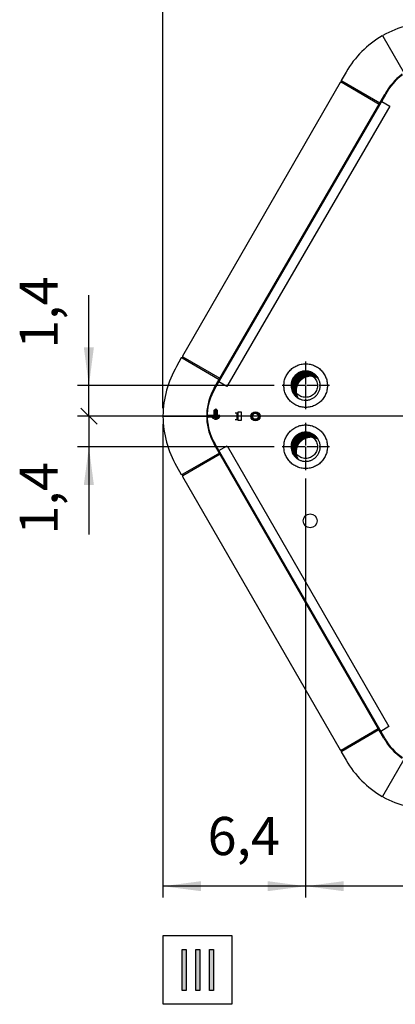
# Model space of a CAD drawing. Units: millimetres. Extents: x -95 to 7041, y 12 to 5230.
# Drawn here: x 1831 to 2262, y 3427 to 4555 of the extents above; entities that cross this region are included whole.
import ezdxf

# ---------------------------------------------------------------- set-up
doc = ezdxf.new("R2010")
doc.units = ezdxf.units.MM
doc.linetypes.add('DOT_CENTER', pattern=[14, 12, -1, 0, -1])
doc.layers.add('1', color=7, linetype='Continuous')
doc.styles.add('CONVERTER_18', font='txt.shx', dxfattribs={"width": 0.9})
doc.dimstyles.new('ME10_DIM_10', dxfattribs={"dimtxt": 43.75, "dimasz": 43.75, "dimexe": 13.125, "dimexo": 8.75, "dimgap": 15.75, "dimtad": 1, "dimdec": 1, "dimlfac": 0.03937, "dimdsep": 46, "dimtxsty": 'CONVERTER_18', "dimsah": 1, "dimcen": 0.09, "dimclrd": 6, "dimclre": 6, "dimclrt": 3, "dimadec": 0, "dimazin": 0, "dimtfac": 1, "dimtdec": 4, "dimtix": 1, "dimtmove": 0, "dimatfit": 3, "dimfxl": 1, "dimtolj": 1, "dimtzin": 0, "dimarcsym": 0})
doc.dimstyles.new('ME10_DIM_11', dxfattribs={"dimtxt": 43.75, "dimasz": 26.25, "dimexe": 13.125, "dimexo": 8.75, "dimgap": 15.75, "dimtad": 1, "dimdec": 1, "dimlfac": 0.03937, "dimdsep": 46, "dimtxsty": 'CONVERTER_18', "dimblk2": 'OBLIQUE', "dimsah": 1, "dimcen": 0.09, "dimclrd": 6, "dimclre": 6, "dimclrt": 3, "dimadec": 0, "dimazin": 0, "dimtfac": 1, "dimtdec": 4, "dimtix": 1, "dimtmove": 0, "dimatfit": 3, "dimfxl": 1, "dimtolj": 1, "dimtzin": 0, "dimarcsym": 0})
doc.dimstyles.new('ME10_DIM_13', dxfattribs={"dimtxt": 43.75, "dimasz": 26.25, "dimexe": 13.125, "dimexo": 8.75, "dimgap": 15.75, "dimtad": 1, "dimdec": 1, "dimlfac": 0.03937, "dimdsep": 46, "dimtxsty": 'CONVERTER_18', "dimblk2": 'OBLIQUE', "dimsah": 1, "dimcen": 0.09, "dimclrd": 6, "dimclre": 6, "dimclrt": 3, "dimadec": 0, "dimazin": 0, "dimtfac": 1, "dimtdec": 4, "dimtix": 1, "dimtmove": 0, "dimatfit": 3, "dimfxl": 1, "dimtolj": 1, "dimtzin": 0, "dimarcsym": 0})
doc.dimstyles.new('ME10_DIM_15', dxfattribs={"dimtxt": 43.75, "dimasz": 43.75, "dimexe": 13.125, "dimexo": 8.75, "dimgap": 15.75, "dimtad": 1, "dimdec": 1, "dimlfac": 0.03937, "dimdsep": 46, "dimtxsty": 'CONVERTER_18', "dimsah": 1, "dimcen": 0.09, "dimclrd": 6, "dimclre": 6, "dimclrt": 3, "dimadec": 0, "dimazin": 0, "dimtfac": 1, "dimtdec": 4, "dimtix": 1, "dimtmove": 0, "dimatfit": 3, "dimfxl": 1, "dimtolj": 1, "dimtzin": 0, "dimarcsym": 0})
doc.dimstyles.new('ME10_DIM_69', dxfattribs={"dimtxt": 43.75, "dimasz": 43.75, "dimexe": 13.125, "dimexo": 8.75, "dimgap": 15.75, "dimtad": 1, "dimdec": 1, "dimlfac": 0.03937, "dimdsep": 46, "dimtxsty": 'CONVERTER_18', "dimsah": 1, "dimcen": 0.09, "dimclrd": 6, "dimclre": 6, "dimclrt": 3, "dimadec": 0, "dimazin": 0, "dimtfac": 1, "dimtdec": 4, "dimtix": 1, "dimtmove": 0, "dimatfit": 3, "dimfxl": 1, "dimtolj": 1, "dimtzin": 0, "dimarcsym": 0})
pattern_1 = [(45, (0, 0), (-0.0707106781, 0.0707106781), [])]

# ---------------------------------------------------------------- blocks, each defined once
blk = doc.blocks.new('*D3')
at = {"layer": '1', "color": 6, "linetype": 'Continuous'}
for p, q in [((1995.4, 4091.7), (1995.4, 3549)), ((2159, 4029.5), (2159, 3549)), ((2159, 3562.1), (1995.4, 3562.1))]:
    blk.add_line(p, q, dxfattribs=at)
at = {"layer": '1', "color": 6}
for points in [[(2039.1, 3567.9), (2039.1, 3556.4), (1995.4, 3562.1)], [(2115.3, 3556.4), (2115.3, 3567.9), (2159, 3562.1)]]:
    blk.add_solid(points, dxfattribs=at)
at = {"layer": '1', "color": 3, "insert": (2046.6, 3584.1), "char_height": 43.75, "attachment_point": 7, "rotation": 0.0001, "line_spacing_factor": 0.454545, "style": 'CONVERTER_18'}
blk.add_mtext('6,4', dxfattribs=at)
blk = doc.blocks.new('*D4')
at = {"layer": '1', "color": 6, "linetype": 'Continuous'}
for p, q in [((1910.4, 4135.8), (1910.4, 4239.4)), ((2122.8, 4135.8), (1897.3, 4135.8)), ((1910.4, 4100.8), (1910.4, 4135.8)), ((2490.3, 4100.8), (1897.3, 4100.8))]:
    blk.add_line(p, q, dxfattribs=at)
at = {"layer": '1', "color": 6}
blk.add_line((1919.7, 4091.5), (1901.1, 4110.1), dxfattribs=at)
blk.add_solid([(1904.6, 4179.5), (1916.1, 4179.5), (1910.4, 4135.8)], dxfattribs=at)
at = {"layer": '1', "color": 3, "insert": (1888.4, 4178.1), "char_height": 43.75, "attachment_point": 7, "rotation": 90, "line_spacing_factor": 0.454545, "style": 'CONVERTER_18'}
blk.add_mtext('1,4', dxfattribs=at)
blk = doc.blocks.new('_OBLIQUE')
at = {"color": 0, "linetype": 'ByBlock', "lineweight": -2}
blk.add_line((-0.5, -0.5), (0.5, 0.5), dxfattribs=at)
blk = doc.blocks.new('*D7')
at = {"layer": '1', "color": 6}
blk.add_line((1901.1, 4110.1), (1919.7, 4091.5), dxfattribs=at)
at = {"layer": '1', "color": 6, "linetype": 'Continuous'}
for p, q in [((2490.3, 4100.8), (1897.3, 4100.8)), ((1910.4, 4100.8), (1910.4, 4065.8)), ((2122.8, 4065.8), (1897.3, 4065.8)), ((1910.4, 4065.8), (1910.4, 3965.2))]:
    blk.add_line(p, q, dxfattribs=at)
at = {"layer": '1', "color": 6}
blk.add_solid([(1916.1, 4022), (1904.6, 4022), (1910.4, 4065.8)], dxfattribs=at)
at = {"layer": '1', "color": 3, "insert": (1888.4, 3965.2), "char_height": 43.75, "attachment_point": 7, "rotation": 90, "line_spacing_factor": 0.454545, "style": 'CONVERTER_18'}
blk.add_mtext('1,4', dxfattribs=at)
blk = doc.blocks.new('*D9')
at = {"layer": '1', "color": 6, "linetype": 'Continuous'}
for p, q in [((1995.4, 4109.9), (1995.4, 4730.8)), ((3002.5, 4109.9), (3002.5, 4730.8)), ((1995.4, 4717.6), (3002.5, 4717.6))]:
    blk.add_line(p, q, dxfattribs=at)
at = {"layer": '1', "color": 6}
for points in [[(2039.1, 4723.4), (2039.1, 4711.9), (1995.4, 4717.6)], [(2958.8, 4711.9), (2958.8, 4723.4), (3002.5, 4717.6)]]:
    blk.add_solid(points, dxfattribs=at)
at = {"layer": '1', "color": 3, "insert": (2457, 4739.6), "char_height": 43.75, "attachment_point": 7, "rotation": 0.0001, "line_spacing_factor": 0.454545, "style": 'CONVERTER_18'}
blk.add_mtext('39,7', dxfattribs=at)
blk = doc.blocks.new('*D64')
at = {"layer": '1', "color": 6, "linetype": 'Continuous'}
for p, q in [((2499, 4092), (2499, 3549)), ((2159, 4029.5), (2159, 3549)), ((2499, 3562.1), (2159, 3562.1))]:
    blk.add_line(p, q, dxfattribs=at)
at = {"layer": '1', "color": 6}
for points in [[(2202.8, 3567.9), (2202.8, 3556.4), (2159, 3562.1)], [(2455.3, 3556.4), (2455.3, 3567.9), (2499, 3562.1)]]:
    blk.add_solid(points, dxfattribs=at)
at = {"layer": '1', "color": 3, "insert": (2286, 3584.1), "char_height": 43.75, "attachment_point": 7, "rotation": 0.0001, "line_spacing_factor": 0.454545, "style": 'CONVERTER_18'}
blk.add_mtext('13,4', dxfattribs=at)

msp = doc.modelspace()

# ---------------------------------------------------------------- hatches: boundary and pattern name
at = {"layer": '1', "linetype": 'Continuous'}
h = msp.add_hatch(dxfattribs=at)
h.set_pattern_fill('_USER', color=6, scale=0.1, angle=45, pattern_type=0)
h.set_pattern_definition(pattern_1)
edge = h.paths.add_edge_path()
edge.add_spline(control_points=[(2173.44, 4144.31), (2172.64, 4144.73), (2171.04, 4145.57), (2168.17, 4146.4), (2164.94, 4146.75), (2161.43, 4146.38), (2158.07, 4145.29), (2155.02, 4143.53), (2152.4, 4141.17), (2150.32, 4138.31), (2148.89, 4135.09), (2148.16, 4131.64), (2148.15, 4128.11), (2148.78, 4125.21), (2149.62, 4122.98), (2150.21, 4121.91), (2150.5, 4121.38)], knot_values=[0, 0, 0, 0, 2.7004731, 5.4060192, 8.9074948, 12.4089703, 15.9105478, 19.4123114, 22.9143133, 26.4165644, 29.9190324, 33.4216477, 36.924315, 40.4269303, 42.2497259, 44.0675256, 44.0675256, 44.0675256, 44.0675256], degree=3, periodic=0)
edge.add_line((2150.5, 4121.38), (2147.93, 4123.24))
edge.add_line((2147.93, 4123.24), (2146.58, 4124.57))
edge.add_line((2146.58, 4124.57), (2145.21, 4126.31))
edge.add_line((2145.21, 4126.31), (2144.42, 4127.56))
edge.add_line((2144.42, 4127.56), (2143.24, 4130.16))
edge.add_line((2143.24, 4130.16), (2142.4, 4133.63))
edge.add_line((2142.4, 4133.63), (2142.26, 4135.8))
edge.add_line((2142.26, 4135.8), (2142.39, 4137.86))
edge.add_line((2142.39, 4137.86), (2142.7, 4139.59))
edge.add_line((2142.7, 4139.59), (2143.24, 4141.42))
edge.add_line((2143.24, 4141.42), (2143.97, 4143.17))
edge.add_line((2143.97, 4143.17), (2145.42, 4145.58))
edge.add_line((2145.42, 4145.58), (2146.54, 4146.98))
edge.add_line((2146.54, 4146.98), (2148.32, 4148.69))
edge.add_line((2148.32, 4148.69), (2150.32, 4150.12))
edge.add_line((2150.32, 4150.12), (2152.58, 4151.27))
edge.add_line((2152.58, 4151.27), (2154.04, 4151.79))
edge.add_line((2154.04, 4151.79), (2156.65, 4152.38))
edge.add_line((2156.65, 4152.38), (2159.01, 4152.55))
edge.add_line((2159.01, 4152.55), (2162.06, 4152.27))
edge.add_line((2162.06, 4152.27), (2164.7, 4151.55))
edge.add_line((2164.7, 4151.55), (2167.58, 4150.19))
edge.add_line((2167.58, 4150.19), (2169.15, 4149.14))
edge.add_line((2169.15, 4149.14), (2170.49, 4148))
edge.add_line((2170.49, 4148), (2172.31, 4145.98))
edge.add_line((2172.31, 4145.98), (2173.44, 4144.31))
h = msp.add_hatch(dxfattribs=at)
h.set_pattern_fill('_USER', color=6, scale=0.1, angle=45, pattern_type=0)
h.set_pattern_definition(pattern_1)
edge = h.paths.add_edge_path()
edge.add_spline(control_points=[(2173.44, 4074.29), (2172.64, 4074.71), (2171.04, 4075.55), (2168.17, 4076.38), (2164.94, 4076.73), (2161.43, 4076.36), (2158.07, 4075.27), (2155.02, 4073.51), (2152.4, 4071.15), (2150.32, 4068.29), (2148.89, 4065.07), (2148.16, 4061.62), (2148.15, 4058.09), (2148.78, 4055.19), (2149.62, 4052.96), (2150.21, 4051.89), (2150.5, 4051.36)], knot_values=[0, 0, 0, 0, 2.7004731, 5.4060192, 8.9074948, 12.4089703, 15.9105478, 19.4123114, 22.9143133, 26.4165644, 29.9190324, 33.4216477, 36.924315, 40.4269303, 42.2497259, 44.0675256, 44.0675256, 44.0675256, 44.0675256], degree=3, periodic=0)
edge.add_line((2150.5, 4051.36), (2147.93, 4053.22))
edge.add_line((2147.93, 4053.22), (2146.58, 4054.55))
edge.add_line((2146.58, 4054.55), (2145.21, 4056.29))
edge.add_line((2145.21, 4056.29), (2144.42, 4057.54))
edge.add_line((2144.42, 4057.54), (2143.24, 4060.14))
edge.add_line((2143.24, 4060.14), (2142.4, 4063.61))
edge.add_line((2142.4, 4063.61), (2142.26, 4065.78))
edge.add_line((2142.26, 4065.78), (2142.39, 4067.84))
edge.add_line((2142.39, 4067.84), (2142.7, 4069.57))
edge.add_line((2142.7, 4069.57), (2143.24, 4071.41))
edge.add_line((2143.24, 4071.41), (2143.97, 4073.15))
edge.add_line((2143.97, 4073.15), (2145.42, 4075.56))
edge.add_line((2145.42, 4075.56), (2146.54, 4076.96))
edge.add_line((2146.54, 4076.96), (2148.32, 4078.67))
edge.add_line((2148.32, 4078.67), (2150.32, 4080.1))
edge.add_line((2150.32, 4080.1), (2152.58, 4081.25))
edge.add_line((2152.58, 4081.25), (2154.04, 4081.78))
edge.add_line((2154.04, 4081.78), (2156.65, 4082.36))
edge.add_line((2156.65, 4082.36), (2159.01, 4082.53))
edge.add_line((2159.01, 4082.53), (2162.06, 4082.25))
edge.add_line((2162.06, 4082.25), (2164.7, 4081.54))
edge.add_line((2164.7, 4081.54), (2167.58, 4080.18))
edge.add_line((2167.58, 4080.18), (2169.15, 4079.12))
edge.add_line((2169.15, 4079.12), (2170.49, 4077.98))
edge.add_line((2170.49, 4077.98), (2172.31, 4075.96))
edge.add_line((2172.31, 4075.96), (2173.44, 4074.29))
for points in [[(2017.36, 3489.7), (2021.85, 3489.7), (2021.85, 3442.58), (2017.36, 3442.58)], [(2033.07, 3489.7), (2037.56, 3489.7), (2037.56, 3442.58), (2033.07, 3442.58)], [(2048.79, 3489.7), (2053.28, 3489.7), (2053.28, 3442.58), (2048.79, 3442.58)]]:
    msp.add_hatch(color=3, dxfattribs=at).paths.add_polyline_path(points)

# ---------------------------------------------------------------- linework, layer by layer
at = {"color": 6, "linetype": 'Continuous'}
for points, knots in [([(2134.01, 4135.8), (2134.12, 4134.05), (2134.33, 4130.56), (2136.02, 4125.55), (2138.64, 4120.99), (2142.16, 4117.08), (2146.42, 4113.98), (2151.23, 4111.84), (2156.38, 4110.74), (2161.64, 4110.74), (2166.79, 4111.84), (2171.6, 4113.98), (2175.86, 4117.08), (2179.38, 4120.99), (2182.02, 4125.55), (2183.64, 4130.56), (2184.19, 4135.8), (2183.64, 4141.03), (2182.02, 4146.04), (2179.38, 4150.6), (2175.86, 4154.52), (2171.6, 4157.61), (2166.79, 4159.75), (2161.64, 4160.85), (2156.38, 4160.85), (2151.23, 4159.75), (2146.42, 4157.61), (2142.16, 4154.52), (2138.64, 4150.6), (2136.02, 4146.04), (2134.33, 4141.03), (2134.12, 4137.54), (2134.01, 4135.8)], [0, 0, 0, 0, 5.227842, 10.455532, 15.6829442, 20.9100007, 26.1366854, 31.3630462, 36.5891872, 41.8152504, 47.0413914, 52.2677522, 57.4944369, 62.7214934, 67.9489055, 73.1765955, 78.4044376, 83.6322796, 88.8599696, 94.0873817, 99.3144382, 104.5411229, 109.7674837, 114.9936247, 120.2196879, 125.4458289, 130.6721898, 135.8988744, 141.1259309, 146.3533431, 151.5810331, 156.8088751, 156.8088751, 156.8088751, 156.8088751]), ([(2159.01, 4122.29), (2159.95, 4122.35), (2161.84, 4122.46), (2164.54, 4123.38), (2167, 4124.79), (2169.12, 4126.69), (2170.79, 4128.99), (2171.94, 4131.59), (2172.54, 4134.37), (2172.54, 4137.22), (2171.94, 4140), (2170.79, 4142.6), (2169.12, 4144.9), (2167, 4146.8), (2164.54, 4148.22), (2161.84, 4149.1), (2159.01, 4149.4), (2156.18, 4149.1), (2153.48, 4148.22), (2151.02, 4146.8), (2148.91, 4144.9), (2147.24, 4142.6), (2146.08, 4140), (2145.49, 4137.22), (2145.49, 4134.37), (2146.08, 4131.59), (2147.24, 4128.99), (2148.91, 4126.69), (2151.02, 4124.79), (2153.48, 4123.38), (2156.18, 4122.46), (2158.07, 4122.35), (2159.01, 4122.29)], [0, 0, 0, 0, 2.8220848, 5.6442517, 8.4665686, 11.2890776, 14.1117875, 16.9346721, 19.7576755, 22.5807208, 25.4037241, 28.2266088, 31.0493186, 33.8718276, 36.6941446, 39.5163115, 42.3383963, 45.160481, 47.9826479, 50.8049649, 53.6274739, 56.4501837, 59.2730684, 62.0960718, 64.9191171, 67.7421204, 70.5650051, 73.3877149, 76.2102239, 79.0325409, 81.8547078, 84.6767925, 84.6767925, 84.6767925, 84.6767925]), ([(2134.01, 4065.78), (2134.12, 4064.03), (2134.33, 4060.54), (2136.02, 4055.53), (2138.64, 4050.97), (2142.16, 4047.06), (2146.42, 4043.96), (2151.23, 4041.82), (2156.38, 4040.72), (2161.64, 4040.72), (2166.79, 4041.82), (2171.6, 4043.96), (2175.86, 4047.06), (2179.38, 4050.97), (2182.02, 4055.53), (2183.64, 4060.54), (2184.19, 4065.78), (2183.64, 4071.01), (2182.02, 4076.02), (2179.38, 4080.58), (2175.86, 4084.5), (2171.6, 4087.59), (2166.79, 4089.73), (2161.64, 4090.83), (2156.38, 4090.83), (2151.23, 4089.73), (2146.42, 4087.59), (2142.16, 4084.5), (2138.64, 4080.58), (2136.02, 4076.02), (2134.33, 4071.01), (2134.12, 4067.52), (2134.01, 4065.78)], [0, 0, 0, 0, 5.227842, 10.455532, 15.6829442, 20.9100007, 26.1366854, 31.3630462, 36.5891872, 41.8152504, 47.0413914, 52.2677522, 57.4944369, 62.7214934, 67.9489055, 73.1765955, 78.4044376, 83.6322796, 88.8599696, 94.0873817, 99.3144382, 104.5411229, 109.7674837, 114.9936247, 120.2196879, 125.4458289, 130.6721898, 135.8988744, 141.1259309, 146.3533431, 151.5810331, 156.8088751, 156.8088751, 156.8088751, 156.8088751]), ([(2159.01, 4052.27), (2159.95, 4052.33), (2161.84, 4052.45), (2164.54, 4053.36), (2167, 4054.77), (2169.12, 4056.68), (2170.79, 4058.98), (2171.94, 4061.57), (2172.54, 4064.36), (2172.54, 4067.2), (2171.94, 4069.98), (2170.79, 4072.58), (2169.12, 4074.88), (2167, 4076.78), (2164.54, 4078.2), (2161.84, 4079.08), (2159.01, 4079.38), (2156.18, 4079.08), (2153.48, 4078.2), (2151.02, 4076.78), (2148.91, 4074.88), (2147.24, 4072.58), (2146.08, 4069.98), (2145.49, 4067.2), (2145.49, 4064.36), (2146.08, 4061.57), (2147.24, 4058.98), (2148.91, 4056.68), (2151.02, 4054.77), (2153.48, 4053.36), (2156.18, 4052.45), (2158.07, 4052.33), (2159.01, 4052.27)], [0, 0, 0, 0, 2.8220848, 5.6442517, 8.4665686, 11.2890776, 14.1117875, 16.9346721, 19.7576755, 22.5807208, 25.4037241, 28.2266088, 31.0493186, 33.8718276, 36.6941446, 39.5163115, 42.3383963, 45.160481, 47.9826479, 50.8049649, 53.6274739, 56.4501837, 59.2730684, 62.0960718, 64.9191171, 67.7421204, 70.5650051, 73.3877149, 76.2102239, 79.0325409, 81.8547078, 84.6767925, 84.6767925, 84.6767925, 84.6767925])]:
    msp.add_open_spline(points, degree=3, knots=knots, dxfattribs=at)
at = {"color": 2, "linetype": 'Continuous'}
for points, knots in [([(2173.44, 4144.31), (2172.8, 4145.26), (2171.52, 4147.16), (2168.9, 4149.46), (2165.88, 4151.22), (2162.52, 4152.3), (2159.01, 4152.67), (2155.5, 4152.31), (2152.15, 4151.21), (2149.09, 4149.45), (2146.47, 4147.09), (2144.4, 4144.24), (2142.97, 4141.01), (2142.23, 4137.56), (2142.23, 4134.03), (2142.97, 4130.58), (2144.4, 4127.36), (2146.28, 4124.78), (2148.32, 4122.8), (2149.71, 4121.88), (2150.4, 4121.43)], [0, 0, 0, 0, 3.4244339, 6.8494368, 10.3512005, 13.8527779, 17.3542535, 20.855729, 24.3573065, 27.8590701, 31.361072, 34.8633231, 38.3657911, 41.8684064, 45.3710737, 48.873689, 52.376157, 55.8784081, 58.37159, 60.8590866, 60.8590866, 60.8590866, 60.8590866]), ([(2159.01, 4119.04), (2159.6, 4119.06), (2160.77, 4119.1), (2162.5, 4119.38), (2164.2, 4119.83), (2165.84, 4120.46), (2167.4, 4121.26), (2168.87, 4122.22), (2170.24, 4123.32), (2171.48, 4124.56), (2172.59, 4125.93), (2173.54, 4127.4), (2174.34, 4128.97), (2174.97, 4130.61), (2175.42, 4132.31), (2175.7, 4134.04), (2175.79, 4135.8), (2175.7, 4137.55), (2175.42, 4139.29), (2174.97, 4140.98), (2174.34, 4142.62), (2173.8, 4143.69), (2173.48, 4144.24), (2173.45, 4144.28), (2173.44, 4144.3)], [0, 0, 0, 0, 1.7555212, 3.5062841, 5.2570726, 7.0126698, 8.7683139, 10.5192409, 12.2702276, 14.0260492, 15.7819338, 17.5331057, 19.2843322, 21.0403783, 22.7964616, 24.5477975, 26.2991465, 28.0552685, 29.8113774, 31.5626877, 33.313961, 35.0699603, 35.1447398, 35.2195018, 35.2195018, 35.2195018, 35.2195018]), ([(2150.4, 4121.43), (2150.69, 4121.26), (2151.28, 4120.92), (2152.94, 4120.13), (2155.5, 4119.25), (2157.84, 4119.11), (2159.01, 4119.04)], [0, 0, 0, 0, 1.0143628, 2.0309971, 5.5325746, 9.0340501, 9.0340501, 9.0340501, 9.0340501]), ([(2173.44, 4074.29), (2172.8, 4075.24), (2171.52, 4077.14), (2168.9, 4079.44), (2165.88, 4081.2), (2162.52, 4082.29), (2159.01, 4082.65), (2155.5, 4082.29), (2152.15, 4081.2), (2149.09, 4079.43), (2146.47, 4077.07), (2144.4, 4074.22), (2142.97, 4070.99), (2142.23, 4067.54), (2142.23, 4064.01), (2142.97, 4060.56), (2144.4, 4057.34), (2146.28, 4054.76), (2148.32, 4052.78), (2149.71, 4051.87), (2150.4, 4051.41)], [0, 0, 0, 0, 3.4244339, 6.8494368, 10.3512005, 13.8527779, 17.3542535, 20.855729, 24.3573065, 27.8590701, 31.361072, 34.8633231, 38.3657911, 41.8684064, 45.3710737, 48.873689, 52.376157, 55.8784081, 58.37159, 60.8590866, 60.8590866, 60.8590866, 60.8590866]), ([(2159.01, 4049.02), (2159.6, 4049.04), (2160.77, 4049.08), (2162.5, 4049.36), (2164.2, 4049.81), (2165.84, 4050.44), (2167.4, 4051.24), (2168.87, 4052.2), (2170.24, 4053.3), (2171.48, 4054.55), (2172.59, 4055.91), (2173.54, 4057.38), (2174.34, 4058.95), (2174.97, 4060.59), (2175.42, 4062.29), (2175.7, 4064.02), (2175.79, 4065.78), (2175.7, 4067.53), (2175.42, 4069.27), (2174.97, 4070.96), (2174.34, 4072.6), (2173.8, 4073.67), (2173.48, 4074.22), (2173.45, 4074.26), (2173.44, 4074.28)], [0, 0, 0, 0, 1.7555212, 3.5062841, 5.2570726, 7.0126698, 8.7683139, 10.5192409, 12.2702276, 14.0260492, 15.7819338, 17.5331057, 19.2843322, 21.0403783, 22.7964616, 24.5477975, 26.2991465, 28.0552685, 29.8113774, 31.5626877, 33.313961, 35.0699603, 35.1447398, 35.2195018, 35.2195018, 35.2195018, 35.2195018]), ([(2150.4, 4051.41), (2150.69, 4051.24), (2151.28, 4050.9), (2152.94, 4050.11), (2155.5, 4049.23), (2157.84, 4049.09), (2159.01, 4049.02)], [0, 0, 0, 0, 1.0143628, 2.0309971, 5.5325746, 9.0340501, 9.0340501, 9.0340501, 9.0340501])]:
    msp.add_open_spline(points, degree=3, knots=knots, dxfattribs=at)
at = {"color": 250, "linetype": 'Continuous'}
for points in [[(2173.44, 4144.31), (2172.64, 4144.73), (2171.04, 4145.57), (2168.17, 4146.4), (2164.94, 4146.75), (2161.43, 4146.38), (2158.07, 4145.29), (2155.02, 4143.53), (2152.4, 4141.17), (2150.32, 4138.31), (2148.89, 4135.09), (2148.16, 4131.64), (2148.15, 4128.11), (2148.78, 4125.21), (2149.62, 4122.98), (2150.21, 4121.91), (2150.5, 4121.38)], [(2173.44, 4074.29), (2172.64, 4074.71), (2171.04, 4075.55), (2168.17, 4076.38), (2164.94, 4076.73), (2161.43, 4076.36), (2158.07, 4075.27), (2155.02, 4073.51), (2152.4, 4071.15), (2150.32, 4068.29), (2148.89, 4065.07), (2148.16, 4061.62), (2148.15, 4058.09), (2148.78, 4055.19), (2149.62, 4052.96), (2150.21, 4051.89), (2150.5, 4051.36)]]:
    msp.add_open_spline(points, degree=3, knots=[0, 0, 0, 0, 2.7004731, 5.4060192, 8.9074948, 12.4089703, 15.9105478, 19.4123114, 22.9143133, 26.4165644, 29.9190324, 33.4216477, 36.924315, 40.4269303, 42.2497259, 44.0675256, 44.0675256, 44.0675256, 44.0675256], dxfattribs=at)
at = {"layer": '1', "color": 3, "linetype": 'Continuous'}
for p, q in [((2246.95, 4536.7), (2247.55, 4536.35)), ((2247.55, 4536.35), (2247.55, 4537.04)), ((2205.47, 4495.08), (2199.95, 4485.52)), ((2198.71, 4483.36), (2017.64, 4169.73)), ((2199.32, 4483.51), (2199.61, 4483.38)), ((2200.43, 4484.35), (2199.93, 4483.48)), ((2200.1, 4484.86), (2200.37, 4484.67)), ((2016.36, 4167.52), (2011.04, 4157.84)), ((2017.3, 4167.58), (2017.01, 4167.72)), ((2018.12, 4168.56), (2017.62, 4167.69)), ((2018.04, 4168.89), (2017.78, 4169.07)), ((1995.99, 4100.76), (1995.39, 4101.11)), ((1995.39, 4100.41), (1995.99, 4100.76)), ((2010.89, 4043.53), (2016.41, 4033.97)), ((2017.06, 4033.77), (2017.36, 4033.91)), ((2017.66, 4031.82), (2198.67, 3718.28)), ((2017.67, 4033.8), (2018.17, 4032.93)), ((2017.84, 4032.42), (2018.1, 4032.6)), ((2199.6, 3718.21), (2199.31, 3718.08)), ((2199.92, 3718.11), (2200.43, 3717.24)), ((2199.95, 3716.07), (2205.47, 3706.51)), ((2200.36, 3716.92), (2200.09, 3716.73)), ((2247.54, 3665.24), (2246.94, 3664.89)), ((2247.54, 3664.55), (2247.54, 3665.24)), ((2017.36, 3442.58), (2017.36, 3489.7)), ((2017.36, 3489.7), (2021.85, 3489.7)), ((2021.85, 3489.7), (2021.85, 3442.58)), ((2033.07, 3442.58), (2033.07, 3489.7)), ((2033.07, 3489.7), (2037.56, 3489.7)), ((2037.56, 3489.7), (2037.56, 3442.58)), ((2048.79, 3442.58), (2048.79, 3489.7)), ((2048.79, 3489.7), (2053.28, 3489.7)), ((2053.28, 3489.7), (2053.28, 3442.58)), ((2021.85, 3442.58), (2017.36, 3442.58)), ((2037.56, 3442.58), (2033.07, 3442.58)), ((2053.28, 3442.58), (2048.79, 3442.58))]:
    msp.add_line(p, q, dxfattribs=at)
at = {"layer": '1', "color": 6, "linetype": 'Continuous'}
for p, q in [((2247.55, 4536.35), (2272.04, 4493.93)), ((2243.45, 4458.07), (2199.61, 4483.38)), ((2244.2, 4459.37), (2200.37, 4484.67)), ((2017.3, 4167.58), (2060.01, 4142.93)), ((2018.04, 4168.89), (2060.76, 4144.23)), ((2054.17, 4107.66), (2055.87, 4109.36)), ((2054.17, 4107.66), (2057.67, 4107.66)), ((2054.17, 4101.67), (2054.17, 4107.66)), ((2055.87, 4109.36), (2055.97, 4109.36)), ((2055.97, 4109.36), (2057.67, 4107.66)), ((2057.67, 4107.66), (2057.67, 4101.67)), ((1995.99, 4100.76), (2045.49, 4100.76)), ((2051.76, 4099.67), (2051.76, 4099.04)), ((2056.91, 4099.67), (2051.76, 4099.67)), ((2051.76, 4099.04), (2056.91, 4099.04)), ((2052.57, 4098.61), (2052.57, 4099.04)), ((2054.1, 4097.62), (2052.68, 4098.39)), ((2052.98, 4099.86), (2052.76, 4099.82)), ((2054.17, 4106.66), (2057.67, 4106.66)), ((2054.17, 4105.66), (2057.67, 4105.66)), ((2054.17, 4104.66), (2057.67, 4104.66)), ((2054.17, 4103.67), (2057.67, 4103.67)), ((2054.17, 4102.67), (2057.67, 4102.67)), ((2054.17, 4100.49), (2054.17, 4101.04)), ((2054.94, 4097.64), (2054.53, 4097.64)), ((2057.32, 4097.64), (2056.91, 4097.64)), ((2057.67, 4101.04), (2057.67, 4100.81)), ((2059.17, 4098.39), (2057.75, 4097.62)), ((2059.09, 4099.82), (2058.87, 4099.86)), ((2059.27, 4099.59), (2059.27, 4098.61)), ((2081.46, 4104.16), (2078.36, 4104.16)), ((2078.36, 4097.16), (2081.46, 4097.16)), ((2079.96, 4104.16), (2079.96, 4097.16)), ((2081.46, 4095.66), (2081.46, 4105.66)), ((2081.46, 4105.66), (2084.96, 4105.66)), ((2081.46, 4097.16), (2081.46, 4104.16)), ((2084.96, 4105.66), (2084.96, 4095.66)), ((2084.96, 4095.66), (2081.46, 4095.66)), ((2060.06, 4058.57), (2017.36, 4033.91)), ((2060.81, 4057.27), (2018.1, 4032.6)), ((2199.6, 3718.21), (2242.32, 3742.87)), ((2200.36, 3716.92), (2243.07, 3741.57)), ((2247.54, 3665.24), (2272.03, 3707.66)), ((1995.74, 3426.77), (1995.74, 3505.52)), ((1995.74, 3505.52), (2074.49, 3505.52)), ((2074.49, 3505.52), (2074.49, 3426.77)), ((2074.49, 3426.77), (1995.74, 3426.77))]:
    msp.add_line(p, q, dxfattribs=at)
at = {"layer": '1', "color": 1, "linetype": 'Continuous'}
for p, q in [((2054.15, 4132.77), (2249.98, 4469.38)), ((2054.74, 4132.2), (2250.85, 4469.29)), ((2060.42, 4101.67), (2047.77, 4101.67)), ((2047.77, 4101.04), (2060.42, 4101.04)), ((2060.42, 4100.49), (2047.77, 4100.49)), ((2047.77, 4099.86), (2060.42, 4099.86)), ((2060.42, 4101.04), (2060.42, 4101.67)), ((2060.42, 4099.86), (2060.42, 4100.49)), ((2248.85, 3731.56), (2054.28, 4068.58)), ((2249.72, 3731.65), (2054.8, 4069.29))]:
    msp.add_line(p, q, dxfattribs=at)
at = {"layer": '1', "color": 2, "linetype": 'Continuous'}
for p, q in [((2246.28, 4461.36), (2255.76, 4455.88)), ((2255.76, 4455.88), (2068.81, 4134.66)), ((2068.81, 4134.66), (2059.32, 4140.13)), ((2059.38, 4061.36), (2068.86, 4066.84)), ((2068.86, 4066.84), (2254.63, 3745.06)), ((2254.63, 3745.06), (2245.15, 3739.58))]:
    msp.add_line(p, q, dxfattribs=at)
at = {"layer": '1', "color": 6, "linetype": 'DOT_CENTER'}
for p, q in [((2159.01, 4163.3), (2159.01, 4108.29)), ((2186.51, 4135.8), (2131.51, 4135.8)), ((2159.01, 4093.28), (2159.01, 4038.27)), ((2186.51, 4065.78), (2131.51, 4065.78))]:
    msp.add_line(p, q, dxfattribs=at)
at = {"layer": '1', "color": 250, "linetype": 'Continuous'}
for p, q in [((2150.5, 4121.38), (2150.4, 4121.43)), ((2150.5, 4051.36), (2150.4, 4051.41))]:
    msp.add_line(p, q, dxfattribs=at)
at = {"layer": '1', "color": 6, "linetype": 'Continuous'}
for centre, radius in [((2101.46, 4100.66), 5.25), ((2101.46, 4100.66), 4), ((2101.46, 4100.66), 3.4), ((2164.15, 3980.8), 8)]:
    msp.add_circle(centre, radius, dxfattribs=at)
at = {"layer": '1', "color": 3, "linetype": 'Continuous'}
for centre, radius, start, end in [((2304.89, 4435.75), 116.39, 89.69023, 119.51627), ((2304.34, 4438.03), 114.15, 120.18502, 150.01108), ((2199.11, 4483.06), 0.501, 64.99349, 142.5057), ((2199.72, 4483.61), 0.251, 245.00717, 329.99283), ((2200.39, 4485.27), 0.505, 150.42193, 234.57812), ((2200.22, 4484.47), 0.251, 329.99922, 52.58687), ((2016.8, 4167.26), 0.505, 65.42188, 149.57807), ((2017.4, 4167.82), 0.251, 247.41313, 330.00078), ((2018.07, 4169.48), 0.501, 157.4943, 235.00651), ((2017.9, 4168.68), 0.251, 330.00717, 54.99283), ((2109.73, 4100.1), 114.35, 149.66834, 179.49437), ((2109.93, 4101.08), 114.54, 180.33138, 210.15743), ((2016.85, 4034.23), 0.505, 210.42193, 294.57812), ((2017.45, 4033.68), 0.251, 29.99922, 112.58687), ((2018.12, 4032.01), 0.501, 124.99349, 202.5057), ((2017.95, 4032.81), 0.251, 305.00717, 29.99283), ((2199.1, 3718.53), 0.501, 217.4943, 295.00651), ((2199.71, 3717.98), 0.251, 30.00717, 114.99283), ((2200.39, 3716.32), 0.505, 125.42188, 209.57807), ((2200.21, 3717.12), 0.251, 307.41313, 30.00078), ((2304.33, 3763.57), 114.15, 209.99404, 239.82007), ((2303.76, 3766.14), 116.11, 241.04361, 270.86967)]:
    msp.add_arc(centre, radius, start, end, dxfattribs=at)
at = {"layer": '1', "color": 1, "linetype": 'Continuous'}
for centre, radius, start, end in [((2306.99, 4440.74), 63.8, 125.65743, 153.32379), ((2307.24, 4441.06), 63.06, 126.06591, 153.40394), ((2109.86, 4100.51), 64.38, 149.78274, 177.4491), ((2109.73, 4100.17), 63.63, 149.77822, 177.11626), ((2109.62, 4100.76), 64.13, 177.79817, 182.2998), ((2047.78, 4103.28), 2.24, 173.40664, 269.89408), ((2047.77, 4098.26), 2.23, 90, 182.80462), ((2109.95, 4101.11), 64.47, 182.62899, 210.29535), ((2047.78, 4103.28), 1.61, 170.81118, 269.95118), ((2047.77, 4098.26), 1.6, 90, 183.91041), ((2109.82, 4101.44), 63.73, 182.96346, 210.30149), ((2305.11, 3762.82), 64.36, 209.05821, 236.7245), ((2305.34, 3762.52), 63.61, 209.03628, 236.37432)]:
    msp.add_arc(centre, radius, start, end, dxfattribs=at)
at = {"layer": '1', "color": 6, "linetype": 'Continuous'}
for centre, radius, start, end in [((2052.78, 4098.57), 0.207, 170.80027, 241.89451), ((2052.81, 4099.6), 0.232, 102.4433, 161.94171), ((2055.92, 4102.12), 4.85, 247.91002, 292.09033), ((2055.93, 4099.25), 1.89, 238.45681, 269.87348), ((2055.92, 4099.25), 1.89, 270.12652, 301.54319), ((2056.91, 4100.35), 0.685, 269.99985, 313.82976), ((2056.91, 4100.35), 1.32, 269.99956, 337.92688), ((2058.91, 4100.35), 1.32, 148.60971, 174.07117), ((2058.91, 4100.35), 0.685, 89.99969, 168.56181), ((2059.04, 4099.6), 0.232, 357.78832, 77.5567), ((2059.07, 4098.57), 0.207, 298.10549, 9.19973)]:
    msp.add_arc(centre, radius, start, end, dxfattribs=at)

# ---------------------------------------------------------------- dimensions: what is measured, and where the dimension line sits
at = {"layer": '1'}
for base, p1, p2, dimstyle, picture, middle in [((1995.39, 4717.65), (3002.53, 4101.14), (1995.39, 4101.11), 'ME10_DIM_15', '*D9', (2498.96, 4753.05)), ((2159.01, 3562.13), (1995.39, 4100.41), (2159.01, 4038.27), 'ME10_DIM_10', '*D3', (2077.2, 3597.53)), ((2499.01, 3562.13), (2159.01, 4038.27), (2499.01, 4100.8), 'ME10_DIM_69', '*D64', (2329.01, 3597.53))]:
    dim = msp.add_linear_dim(base=base, p1=p1, p2=p2, dimstyle=dimstyle, dxfattribs=at)
    dim.commit()
    dim.dimension.update_dxf_attribs({"geometry": picture, "text_midpoint": middle, "text_rotation": 0.00014})
for p1, dimstyle, picture, middle in [((2131.51, 4135.8), 'ME10_DIM_11', '*D4', (1875.09, 4208.71)), ((2131.51, 4065.78), 'ME10_DIM_13', '*D7', (1875.09, 3995.81))]:
    dim = msp.add_linear_dim(base=(1910.38, 4100.8), p1=p1, p2=(2499.01, 4100.8), angle=90, dimstyle=dimstyle, dxfattribs=at)
    dim.commit()
    dim.dimension.update_dxf_attribs({"geometry": picture, "text_midpoint": middle, "text_rotation": 90})

doc.saveas('drawing.dxf')
